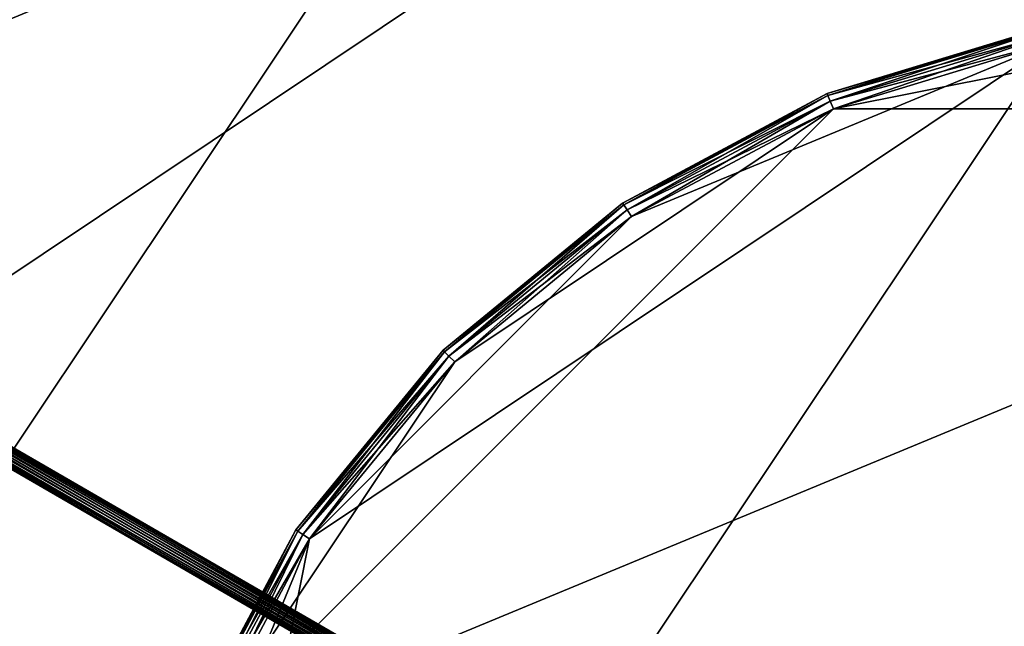
# Model space of a CAD drawing. Extents: x -0.138 to 0.138, y -0.138 to 0.138.
# Drawn here: x -0.077 to -0.017, y 0.034 to 0.072 of the extents above; entities that cross this region are included whole.
import ezdxf

# ---------------------------------------------------------------- set-up
doc = ezdxf.new("R2010")
doc.units = 0
doc.header["$MEASUREMENT"] = 0
doc.layers.get('0').update_dxf_attribs({"linetype": 'CONTINUOUS'})

msp = doc.modelspace()

# ---------------------------------------------------------------- linework, layer by layer
for points in [[(-0.051879, 0.125246, 0.1), (-0.095859, 0.095859, 0.1), (-0.125246, 0.051879, 0.1)], [(0.051879, 0.125246, 0.1), (-0.051879, 0.125246, 0.1), (-0.125246, 0.051879, 0.1)], [(0.051879, 0.125246, 0.1), (-0.125246, 0.051879, 0.1), (-0.051879, -0.125246, 0.1)], [(-0.051879, -0.125246, 0.1), (0.125246, -0.051879, 0.1), (0.051879, 0.125246, 0.1)], [(0.024732, 0.124336, 0.033415), (-0.070431, 0.105407, 0.033415), (-0.124336, 0.024732, 0.033415)], [(0.024732, 0.124336, 0.033415), (-0.124336, 0.024732, 0.033415), (-0.024732, -0.124336, 0.033415)], [(-0.124336, -0.024732, 0.038583), (-0.105407, 0.070431, 0.038583), (-0.024732, 0.124336, 0.038583)], [(0.024732, -0.124336, 0.038583), (-0.124336, -0.024732, 0.038583), (-0.024732, 0.124336, 0.038583)], [(-0.105407, 0.070431, 0.038583), (-0.070431, 0.105407, 0.038583), (-0.024732, 0.124336, 0.038583)], [(-0.024732, -0.124336, 0.033415), (0.124336, -0.024732, 0.033415), (0.024732, 0.124336, 0.033415)], [(-0.024732, 0.124336, 0.038583), (0.070431, 0.105407, 0.038583), (0.124336, 0.024732, 0.038583)], [(-0.024732, 0.124336, 0.038583), (0.124336, 0.024732, 0.038583), (0.024732, -0.124336, 0.038583)], [(-0.070431, 0.105407, 0.033415), (-0.105407, 0.070431, 0.033415), (-0.124336, 0.024732, 0.033415)], [(-0.070431, 0.105407, 0.033415), (-0.089642, 0.089642, 0.033415), (-0.105407, 0.070431, 0.033415)], [(-0.105407, 0.070431, 0.038583), (-0.089642, 0.089642, 0.038583), (-0.070431, 0.105407, 0.038583)], [(0, 0.071495, 0.545287), (-0.013948, 0.070121, 0.545287), (-0.02736, 0.066053, 0.545287)], [(0.02736, 0.066053, 0.545287), (0, 0.071495, 0.545287), (-0.02736, 0.066053, 0.545287)], [(-0.027745, 0.066981, 0.518287), (-0.027745, 0.066981, 0.544287), (-0.014144, 0.071107, 0.544287)], [(-0.027745, 0.066981, 0.518287), (-0.014144, 0.071107, 0.544287), (-0.014144, 0.071107, 0.518287)], [(-0.027745, 0.066981, 0.518287), (-0.014144, 0.071107, 0.518287), (-0.014118, 0.070975, 0.517787)], [(-0.014144, 0.071107, 0.544287), (-0.027745, 0.066981, 0.544287), (-0.027693, 0.066857, 0.544787)], [(-0.027745, 0.066981, 0.518287), (-0.014118, 0.070975, 0.517787), (-0.027693, 0.066857, 0.517787)], [(-0.014144, 0.071107, 0.544287), (-0.027693, 0.066857, 0.544787), (-0.014118, 0.070975, 0.544787)], [(-0.027693, 0.066857, 0.517787), (-0.014118, 0.070975, 0.517787), (-0.014046, 0.070614, 0.517421)], [(-0.014118, 0.070975, 0.544787), (-0.027693, 0.066857, 0.544787), (-0.027552, 0.066517, 0.545153)], [(-0.027693, 0.066857, 0.517787), (-0.014046, 0.070614, 0.517421), (-0.027552, 0.066517, 0.517421)], [(-0.014118, 0.070975, 0.544787), (-0.027552, 0.066517, 0.545153), (-0.014046, 0.070614, 0.545153)], [(-0.027552, 0.066517, 0.517421), (-0.014046, 0.070614, 0.517421), (-0.013948, 0.070121, 0.517287)], [(-0.014046, 0.070614, 0.545153), (-0.027552, 0.066517, 0.545153), (-0.02736, 0.066053, 0.545287)], [(-0.014046, 0.070614, 0.545153), (-0.02736, 0.066053, 0.545287), (-0.013948, 0.070121, 0.545287)], [(-0.070121, -0.013948, 0.517287), (-0.059446, 0.039721, 0.517287), (-0.013948, 0.070121, 0.517287)], [(0.013948, -0.070121, 0.517287), (-0.070121, -0.013948, 0.517287), (-0.013948, 0.070121, 0.517287)], [(-0.059446, 0.039721, 0.517287), (-0.039721, 0.059446, 0.517287), (-0.013948, 0.070121, 0.517287)], [(-0.039721, 0.059446, 0.517287), (-0.02736, 0.066053, 0.517287), (-0.013948, 0.070121, 0.517287)], [(-0.027552, 0.066517, 0.517421), (-0.013948, 0.070121, 0.517287), (-0.02736, 0.066053, 0.517287)], [(-0.040279, 0.060282, 0.518287), (-0.040279, 0.060282, 0.544287), (-0.027745, 0.066981, 0.544287)], [(-0.040279, 0.060282, 0.518287), (-0.027745, 0.066981, 0.544287), (-0.027745, 0.066981, 0.518287)], [(-0.040279, 0.060282, 0.518287), (-0.027745, 0.066981, 0.518287), (-0.027693, 0.066857, 0.517787)], [(-0.027745, 0.066981, 0.544287), (-0.040279, 0.060282, 0.544287), (-0.040204, 0.06017, 0.544787)], [(-0.027745, 0.066981, 0.544287), (-0.040204, 0.06017, 0.544787), (-0.027693, 0.066857, 0.544787)], [(-0.040279, 0.060282, 0.518287), (-0.027693, 0.066857, 0.517787), (-0.040204, 0.06017, 0.517787)], [(-0.040204, 0.06017, 0.517787), (-0.027693, 0.066857, 0.517787), (-0.027552, 0.066517, 0.517421)], [(-0.027693, 0.066857, 0.544787), (-0.040204, 0.06017, 0.544787), (-0.04, 0.059864, 0.545153)], [(-0.040204, 0.06017, 0.517787), (-0.027552, 0.066517, 0.517421), (-0.04, 0.059864, 0.517421)], [(-0.027693, 0.066857, 0.544787), (-0.04, 0.059864, 0.545153), (-0.027552, 0.066517, 0.545153)], [(-0.04, 0.059864, 0.517421), (-0.027552, 0.066517, 0.517421), (-0.02736, 0.066053, 0.517287)], [(-0.027552, 0.066517, 0.545153), (-0.04, 0.059864, 0.545153), (-0.039721, 0.059446, 0.545287)], [(-0.027552, 0.066517, 0.545153), (-0.039721, 0.059446, 0.545287), (-0.02736, 0.066053, 0.545287)], [(-0.02736, 0.066053, 0.545287), (-0.050555, 0.050555, 0.545287), (-0.066053, 0.02736, 0.545287)], [(0.02736, 0.066053, 0.545287), (-0.02736, 0.066053, 0.545287), (-0.066053, 0.02736, 0.545287)], [(0.02736, 0.066053, 0.545287), (-0.066053, 0.02736, 0.545287), (-0.02736, -0.066053, 0.545287)], [(-0.02736, 0.066053, 0.545287), (-0.039721, 0.059446, 0.545287), (-0.050555, 0.050555, 0.545287)], [(-0.04, 0.059864, 0.517421), (-0.02736, 0.066053, 0.517287), (-0.039721, 0.059446, 0.517287)], [(-0.02736, -0.066053, 0.545287), (0.066053, -0.02736, 0.545287), (0.02736, 0.066053, 0.545287)], [(-0.032633, 0.019191, 0.502771), (-0.106835, 0.062116, 0.101275), (-0.107131, 0.062033, 0.101321)], [(-0.032339, 0.019114, 0.502708), (-0.106541, 0.062039, 0.101212), (-0.106835, 0.062116, 0.101275)], [(-0.032339, 0.019114, 0.502708), (-0.106835, 0.062116, 0.101275), (-0.032633, 0.019191, 0.502771)], [(-0.033147, 0.018889, 0.502834), (-0.107349, 0.061813, 0.101338), (-0.107432, 0.061514, 0.101321)], [(-0.033229, 0.018589, 0.502817), (-0.107432, 0.061514, 0.101321), (-0.107356, 0.061216, 0.101275)], [(-0.033147, 0.018889, 0.502834), (-0.107432, 0.061514, 0.101321), (-0.033229, 0.018589, 0.502817)], [(-0.032929, 0.019109, 0.502817), (-0.107131, 0.062033, 0.101321), (-0.107349, 0.061813, 0.101338)], [(-0.032929, 0.019109, 0.502817), (-0.107349, 0.061813, 0.101338), (-0.033147, 0.018889, 0.502834)], [(-0.032633, 0.019191, 0.502771), (-0.107131, 0.062033, 0.101321), (-0.032929, 0.019109, 0.502817)], [(-0.032125, 0.018898, 0.502646), (-0.106327, 0.061822, 0.10115), (-0.106541, 0.062039, 0.101212)], [(-0.032125, 0.018898, 0.502646), (-0.106541, 0.062039, 0.101212), (-0.032339, 0.019114, 0.502708)], [(-0.032131, 0.018301, 0.502583), (-0.106334, 0.061225, 0.101087), (-0.106251, 0.061525, 0.101104)], [(-0.032049, 0.0186, 0.5026), (-0.106251, 0.061525, 0.101104), (-0.106327, 0.061822, 0.10115)], [(-0.032049, 0.0186, 0.5026), (-0.106327, 0.061822, 0.10115), (-0.032125, 0.018898, 0.502646)], [(-0.032131, 0.018301, 0.502583), (-0.106251, 0.061525, 0.101104), (-0.032049, 0.0186, 0.5026)], [(-0.033153, 0.018292, 0.502771), (-0.107356, 0.061216, 0.101275), (-0.107142, 0.061, 0.101212)], [(-0.033229, 0.018589, 0.502817), (-0.107356, 0.061216, 0.101275), (-0.033153, 0.018292, 0.502771)], [(-0.033153, 0.018292, 0.502771), (-0.107142, 0.061, 0.101212), (-0.03294, 0.018075, 0.502708)], [(-0.03294, 0.018075, 0.502708), (-0.107142, 0.061, 0.101212), (-0.106848, 0.060923, 0.10115)], [(-0.032646, 0.017998, 0.502646), (-0.106848, 0.060923, 0.10115), (-0.106552, 0.061005, 0.101104)], [(-0.03294, 0.018075, 0.502708), (-0.106848, 0.060923, 0.10115), (-0.032646, 0.017998, 0.502646)], [(-0.03235, 0.018081, 0.5026), (-0.106552, 0.061005, 0.101104), (-0.106334, 0.061225, 0.101087)], [(-0.032646, 0.017998, 0.502646), (-0.106552, 0.061005, 0.101104), (-0.03235, 0.018081, 0.5026)], [(-0.03235, 0.018081, 0.5026), (-0.106334, 0.061225, 0.101087), (-0.032131, 0.018301, 0.502583)], [(-0.051265, 0.051265, 0.518287), (-0.051265, 0.051265, 0.544287), (-0.040279, 0.060282, 0.544287)], [(-0.051265, 0.051265, 0.518287), (-0.040279, 0.060282, 0.544287), (-0.040279, 0.060282, 0.518287)], [(-0.051265, 0.051265, 0.518287), (-0.040279, 0.060282, 0.518287), (-0.040204, 0.06017, 0.517787)], [(-0.040279, 0.060282, 0.544287), (-0.051265, 0.051265, 0.544287), (-0.05117, 0.05117, 0.544787)], [(-0.051265, 0.051265, 0.518287), (-0.040204, 0.06017, 0.517787), (-0.05117, 0.05117, 0.517787)], [(-0.040279, 0.060282, 0.544287), (-0.05117, 0.05117, 0.544787), (-0.040204, 0.06017, 0.544787)], [(-0.05117, 0.05117, 0.517787), (-0.040204, 0.06017, 0.517787), (-0.04, 0.059864, 0.517421)], [(-0.040204, 0.06017, 0.544787), (-0.05117, 0.05117, 0.544787), (-0.05091, 0.05091, 0.545153)], [(-0.05117, 0.05117, 0.517787), (-0.04, 0.059864, 0.517421), (-0.05091, 0.05091, 0.517421)], [(-0.040204, 0.06017, 0.544787), (-0.05091, 0.05091, 0.545153), (-0.04, 0.059864, 0.545153)], [(-0.05091, 0.05091, 0.517421), (-0.04, 0.059864, 0.517421), (-0.039721, 0.059446, 0.517287)], [(-0.04, 0.059864, 0.545153), (-0.05091, 0.05091, 0.545153), (-0.050555, 0.050555, 0.545287)], [(-0.04, 0.059864, 0.545153), (-0.050555, 0.050555, 0.545287), (-0.039721, 0.059446, 0.545287)], [(-0.059446, 0.039721, 0.517287), (-0.050555, 0.050555, 0.517287), (-0.039721, 0.059446, 0.517287)], [(-0.05091, 0.05091, 0.517421), (-0.039721, 0.059446, 0.517287), (-0.050555, 0.050555, 0.517287)], [(-0.125246, 0.051879, 0.1), (-0.125246, -0.051879, 0.1), (-0.051879, -0.125246, 0.1)], [(-0.060282, 0.040279, 0.518287), (-0.060282, 0.040279, 0.544287), (-0.051265, 0.051265, 0.544287)], [(-0.060282, 0.040279, 0.518287), (-0.051265, 0.051265, 0.544287), (-0.051265, 0.051265, 0.518287)], [(-0.060282, 0.040279, 0.518287), (-0.051265, 0.051265, 0.518287), (-0.05117, 0.05117, 0.517787)], [(-0.051265, 0.051265, 0.544287), (-0.060282, 0.040279, 0.544287), (-0.06017, 0.040204, 0.544787)], [(-0.051265, 0.051265, 0.544287), (-0.06017, 0.040204, 0.544787), (-0.05117, 0.05117, 0.544787)], [(-0.060282, 0.040279, 0.518287), (-0.05117, 0.05117, 0.517787), (-0.06017, 0.040204, 0.517787)], [(-0.06017, 0.040204, 0.517787), (-0.05117, 0.05117, 0.517787), (-0.05091, 0.05091, 0.517421)], [(-0.05117, 0.05117, 0.544787), (-0.06017, 0.040204, 0.544787), (-0.059864, 0.04, 0.545153)], [(-0.06017, 0.040204, 0.517787), (-0.05091, 0.05091, 0.517421), (-0.059864, 0.04, 0.517421)], [(-0.05117, 0.05117, 0.544787), (-0.059864, 0.04, 0.545153), (-0.05091, 0.05091, 0.545153)], [(-0.059864, 0.04, 0.517421), (-0.05091, 0.05091, 0.517421), (-0.050555, 0.050555, 0.517287)], [(-0.05091, 0.05091, 0.545153), (-0.059864, 0.04, 0.545153), (-0.059446, 0.039721, 0.545287)], [(-0.05091, 0.05091, 0.545153), (-0.059446, 0.039721, 0.545287), (-0.050555, 0.050555, 0.545287)], [(-0.050555, 0.050555, 0.545287), (-0.059446, 0.039721, 0.545287), (-0.066053, 0.02736, 0.545287)], [(-0.059864, 0.04, 0.517421), (-0.050555, 0.050555, 0.517287), (-0.059446, 0.039721, 0.517287)], [(-0.066981, 0.027745, 0.518287), (-0.066981, 0.027745, 0.544287), (-0.060282, 0.040279, 0.544287)], [(-0.066981, 0.027745, 0.518287), (-0.060282, 0.040279, 0.544287), (-0.060282, 0.040279, 0.518287)], [(-0.066981, 0.027745, 0.518287), (-0.060282, 0.040279, 0.518287), (-0.06017, 0.040204, 0.517787)], [(-0.060282, 0.040279, 0.544287), (-0.066981, 0.027745, 0.544287), (-0.066857, 0.027693, 0.544787)], [(-0.066981, 0.027745, 0.518287), (-0.06017, 0.040204, 0.517787), (-0.066857, 0.027693, 0.517787)], [(-0.060282, 0.040279, 0.544287), (-0.066857, 0.027693, 0.544787), (-0.06017, 0.040204, 0.544787)], [(-0.066857, 0.027693, 0.517787), (-0.06017, 0.040204, 0.517787), (-0.059864, 0.04, 0.517421)], [(-0.06017, 0.040204, 0.544787), (-0.066857, 0.027693, 0.544787), (-0.066517, 0.027552, 0.545153)], [(-0.066857, 0.027693, 0.517787), (-0.059864, 0.04, 0.517421), (-0.066517, 0.027552, 0.517421)], [(-0.06017, 0.040204, 0.544787), (-0.066517, 0.027552, 0.545153), (-0.059864, 0.04, 0.545153)], [(-0.066517, 0.027552, 0.517421), (-0.059864, 0.04, 0.517421), (-0.059446, 0.039721, 0.517287)], [(-0.059864, 0.04, 0.545153), (-0.066517, 0.027552, 0.545153), (-0.066053, 0.02736, 0.545287)], [(-0.059864, 0.04, 0.545153), (-0.066053, 0.02736, 0.545287), (-0.059446, 0.039721, 0.545287)], [(-0.070121, 0.013948, 0.517287), (-0.066053, 0.02736, 0.517287), (-0.059446, 0.039721, 0.517287)], [(-0.070121, -0.013948, 0.517287), (-0.070121, 0.013948, 0.517287), (-0.059446, 0.039721, 0.517287)], [(-0.066517, 0.027552, 0.517421), (-0.059446, 0.039721, 0.517287), (-0.066053, 0.02736, 0.517287)]]:
    msp.add_3dface(points)

doc.saveas('drawing.dxf')
